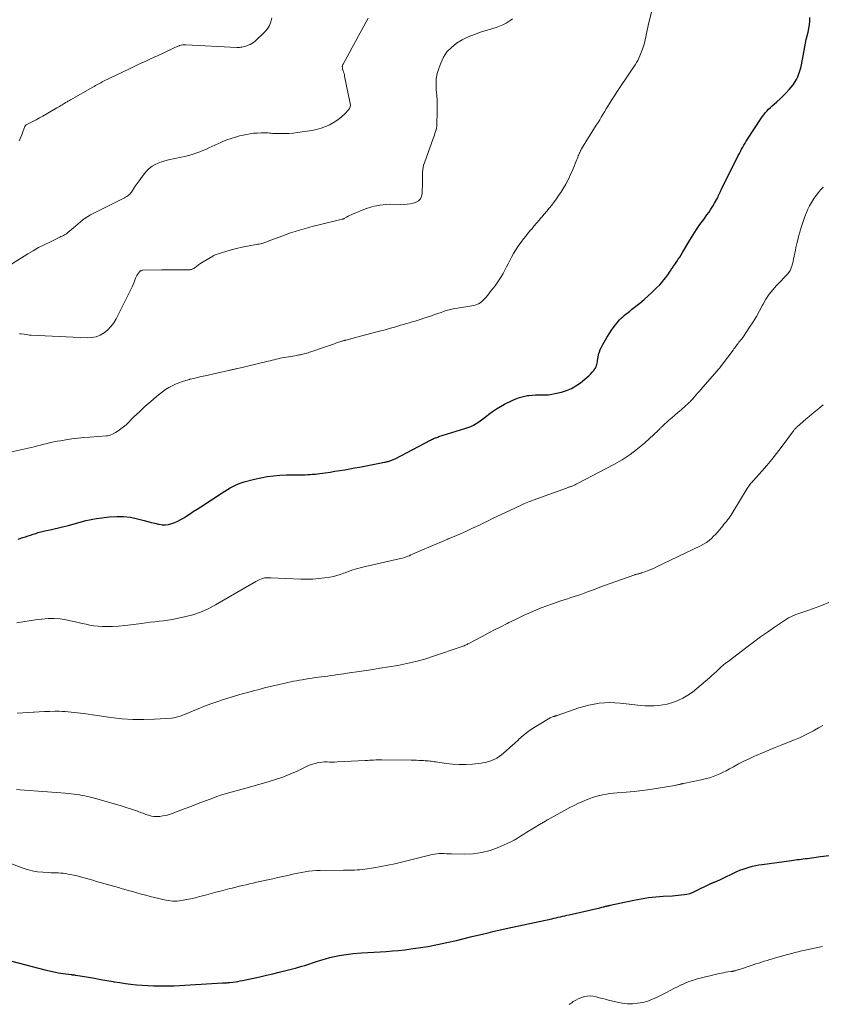
# Model space of a CAD drawing. Units: feet. Extents: x 1975000 to 1980017, y 585000 to 590000.
# Drawn here: x 1976389 to 1976602, y 586438 to 586701 of the extents above; entities that cross this region are included whole.
import ezdxf

# ---------------------------------------------------------------- set-up
doc = ezdxf.new("R2010")
doc.units = ezdxf.units.FT
doc.header["$LTSCALE"] = 100
doc.header["$MEASUREMENT"] = 0
doc.layers.add('CONTOUR INDEX', color=32, linetype='Continuous', lineweight=25)
doc.layers.add('CONTOUR INTERMEDIATE', color=40, linetype='Continuous', lineweight=15)

msp = doc.modelspace()

# ---------------------------------------------------------------- linework, layer by layer
at = {"layer": 'CONTOUR INDEX', "flags": 128}
for points, elevation in [([(1976388.16, 586562.25), (1976389.42, 586562.69), (1976390.1, 586562.93), (1976390.77, 586563.16), (1976391.45, 586563.39), (1976392.13, 586563.61), (1976392.81, 586563.82), (1976393.49, 586564.02), (1976394.18, 586564.21), (1976394.87, 586564.38), (1976395.63, 586564.55), (1976396.7, 586564.8), (1976397.77, 586565.05), (1976398.84, 586565.31), (1976399.91, 586565.57), (1976401.54, 586565.96), (1976402.47, 586566.2), (1976403.4, 586566.45), (1976404.33, 586566.71), (1976405.25, 586566.98), (1976406.18, 586567.24), (1976407.11, 586567.47), (1976408.05, 586567.65), (1976409.01, 586567.79), (1976412.5, 586568.23), (1976414.38, 586568.36), (1976416.24, 586568.34), (1976418.09, 586568.11), (1976419.94, 586567.73), (1976421.72, 586567.25), (1976422.66, 586567.01), (1976423.61, 586566.76), (1976424.55, 586566.53), (1976425.5, 586566.3), (1976425.67, 586566.26), (1976426.53, 586566.14), (1976427.38, 586566.1), (1976428.23, 586566.21), (1976429.07, 586566.42), (1976429.9, 586566.73), (1976430.71, 586567.08), (1976431.48, 586567.49), (1976432.24, 586567.94), (1976432.78, 586568.29), (1976433.79, 586568.95), (1976434.8, 586569.61), (1976435.82, 586570.26), (1976436.83, 586570.92), (1976442.52, 586574.63), (1976443.22, 586575.07), (1976443.92, 586575.51), (1976444.63, 586575.92), (1976445.34, 586576.33), (1976446.07, 586576.71), (1976446.82, 586577.04), (1976447.59, 586577.32), (1976448.38, 586577.55), (1976451.14, 586578.28), (1976452.81, 586578.66), (1976454.49, 586578.96), (1976456.18, 586579.17), (1976457.88, 586579.3), (1976459.64, 586579.39), (1976460.47, 586579.42), (1976461.31, 586579.44), (1976462.14, 586579.45), (1976462.97, 586579.45), (1976463.33, 586579.44), (1976463.98, 586579.44), (1976464.64, 586579.45), (1976465.29, 586579.48), (1976465.94, 586579.52), (1976466.59, 586579.57), (1976467.24, 586579.64), (1976467.89, 586579.71), (1976468.54, 586579.8), (1976469.91, 586579.99), (1976471.22, 586580.17), (1976472.54, 586580.37), (1976473.85, 586580.58), (1976475.16, 586580.79), (1976476.48, 586581.02), (1976477.79, 586581.25), (1976479.09, 586581.49), (1976480.4, 586581.74), (1976485.76, 586582.77), (1976486, 586582.82), (1976486.25, 586582.87), (1976486.49, 586582.93), (1976486.73, 586582.99), (1976486.97, 586583.05), (1976487.2, 586583.12), (1976487.44, 586583.21), (1976487.67, 586583.3), (1976487.89, 586583.4), (1976488.12, 586583.5), (1976488.34, 586583.61), (1976488.56, 586583.72), (1976497.96, 586588.69), (1976498.23, 586588.82), (1976498.51, 586588.96), (1976498.79, 586589.08), (1976499.08, 586589.19), (1976499.37, 586589.29), (1976499.66, 586589.4), (1976499.95, 586589.49), (1976500.24, 586589.59), (1976507.16, 586591.72), (1976507.95, 586592), (1976508.71, 586592.32), (1976509.45, 586592.69), (1976510.17, 586593.11), (1976510.87, 586593.56), (1976511.56, 586594.04), (1976512.23, 586594.53), (1976512.89, 586595.04), (1976513.54, 586595.55), (1976514.54, 586596.3), (1976515.57, 586597), (1976516.64, 586597.64), (1976517.73, 586598.24), (1976519.73, 586599.25), (1976520.71, 586599.69), (1976521.72, 586600.06), (1976522.76, 586600.32), (1976523.82, 586600.51), (1976524.24, 586600.56), (1976525.11, 586600.65), (1976525.97, 586600.71), (1976526.84, 586600.72), (1976527.7, 586600.71), (1976528.57, 586600.7), (1976529.43, 586600.75), (1976530.28, 586600.88), (1976531.13, 586601.05), (1976532.86, 586601.48), (1976534.22, 586601.92), (1976535.53, 586602.46), (1976536.76, 586603.15), (1976537.95, 586603.95), (1976539.16, 586604.9), (1976539.68, 586605.32), (1976540.18, 586605.77), (1976540.65, 586606.25), (1976541.11, 586606.75), (1976541.51, 586607.22), (1976541.72, 586607.51), (1976541.92, 586607.81), (1976542.07, 586608.13), (1976542.2, 586608.46), (1976542.3, 586608.81), (1976542.39, 586609.16), (1976542.46, 586609.51), (1976542.52, 586609.87), (1976542.65, 586610.75), (1976542.79, 586611.46), (1976542.98, 586612.15), (1976543.23, 586612.81), (1976543.54, 586613.46), (1976543.88, 586614.1), (1976544.24, 586614.73), (1976544.61, 586615.35), (1976544.99, 586615.97), (1976545.81, 586617.29), (1976546.26, 586617.97), (1976546.72, 586618.64), (1976547.2, 586619.29), (1976547.7, 586619.92), (1976547.97, 586620.24), (1976548.37, 586620.7), (1976548.78, 586621.13), (1976549.22, 586621.54), (1976549.69, 586621.92), (1976550.16, 586622.3), (1976550.63, 586622.67), (1976551.11, 586623.05), (1976551.58, 586623.42), (1976553.76, 586625.18), (1976554.9, 586626.13), (1976556.02, 586627.11), (1976557.1, 586628.12), (1976558.16, 586629.16), (1976559.06, 586630.07), (1976559.64, 586630.69), (1976560.19, 586631.33), (1976560.71, 586632.01), (1976561.2, 586632.7), (1976561.83, 586633.65), (1976561.99, 586633.88), (1976562.14, 586634.11), (1976562.3, 586634.35), (1976562.45, 586634.58), (1976562.61, 586634.81), (1976562.77, 586635.04), (1976562.93, 586635.27), (1976563.08, 586635.49), (1976563.6, 586636.23), (1976564.01, 586636.83), (1976564.41, 586637.44), (1976564.8, 586638.06), (1976565.17, 586638.68), (1976567.08, 586641.92), (1976567.95, 586643.34), (1976568.85, 586644.75), (1976569.8, 586646.12), (1976570.78, 586647.48), (1976571.64, 586648.64), (1976572.2, 586649.41), (1976572.72, 586650.19), (1976573.22, 586651), (1976573.7, 586651.82), (1976574.25, 586652.83), (1976574.43, 586653.16), (1976574.6, 586653.49), (1976574.76, 586653.83), (1976574.91, 586654.17), (1976575.06, 586654.52), (1976575.22, 586654.86), (1976575.38, 586655.2), (1976575.54, 586655.54), (1976580, 586664.46), (1976580.29, 586665.02), (1976580.58, 586665.58), (1976580.87, 586666.14), (1976581.17, 586666.69), (1976581.49, 586667.24), (1976581.8, 586667.78), (1976582.14, 586668.31), (1976582.47, 586668.84), (1976586.02, 586674.26), (1976586.39, 586674.8), (1976586.78, 586675.33), (1976587.2, 586675.83), (1976587.63, 586676.33), (1976588.09, 586676.8), (1976588.55, 586677.26), (1976589.03, 586677.71), (1976589.52, 586678.15), (1976590.28, 586678.81), (1976591.14, 586679.59), (1976591.98, 586680.39), (1976592.78, 586681.22), (1976593.56, 586682.08), (1976594.1, 586682.69), (1976594.61, 586683.34), (1976595.08, 586684.02), (1976595.49, 586684.74), (1976595.85, 586685.49), (1976596.15, 586686.26), (1976596.41, 586687.05), (1976596.63, 586687.85), (1976596.81, 586688.66), (1976597.71, 586693.47), (1976597.9, 586694.45), (1976598.11, 586695.42), (1976598.34, 586696.39), (1976598.59, 586697.36), (1976598.8, 586698.33), (1976598.96, 586699.31), (1976599.04, 586700.29), (1976599.07, 586701.29)], 1040), ([(1976386.46, 586449.82), (1976395.26, 586447.55), (1976396.46, 586447.26), (1976397.67, 586447), (1976398.88, 586446.78), (1976400.1, 586446.59), (1976402.24, 586446.3), (1976402.4, 586446.28), (1976402.56, 586446.26), (1976402.71, 586446.24), (1976402.87, 586446.22), (1976403.03, 586446.2), (1976403.18, 586446.18), (1976403.34, 586446.16), (1976403.49, 586446.14), (1976406.88, 586445.57), (1976408.51, 586445.3), (1976410.15, 586445.02), (1976411.78, 586444.74), (1976413.42, 586444.45), (1976413.71, 586444.4), (1976415.2, 586444.15), (1976416.69, 586443.93), (1976418.19, 586443.74), (1976419.69, 586443.58), (1976421.19, 586443.46), (1976422.69, 586443.37), (1976424.2, 586443.32), (1976425.71, 586443.3), (1976428.85, 586443.31), (1976428.93, 586443.31), (1976429.01, 586443.31), (1976429.09, 586443.31), (1976429.16, 586443.3), (1976429.18, 586443.3), (1976429.25, 586443.3), (1976429.32, 586443.3), (1976429.39, 586443.29), (1976429.46, 586443.29), (1976429.53, 586443.29), (1976429.6, 586443.29), (1976429.67, 586443.29), (1976429.74, 586443.29), (1976442.6, 586444.05), (1976442.85, 586444.06), (1976443.09, 586444.08), (1976443.34, 586444.09), (1976443.58, 586444.1), (1976443.83, 586444.12), (1976444.07, 586444.14), (1976444.32, 586444.17), (1976444.56, 586444.19), (1976445.37, 586444.29), (1976446.01, 586444.38), (1976446.65, 586444.48), (1976447.29, 586444.6), (1976447.93, 586444.73), (1976452.53, 586445.71), (1976454.26, 586446.1), (1976455.99, 586446.49), (1976457.71, 586446.91), (1976459.43, 586447.34), (1976461.22, 586447.8), (1976462.04, 586448.01), (1976462.86, 586448.24), (1976463.68, 586448.49), (1976464.49, 586448.74), (1976467.58, 586449.75), (1976468.78, 586450.12), (1976469.98, 586450.48), (1976471.2, 586450.8), (1976472.41, 586451.11), (1976473.64, 586451.37), (1976474.87, 586451.59), (1976476.11, 586451.76), (1976477.36, 586451.88), (1976479.65, 586452.06), (1976481.29, 586452.17), (1976482.94, 586452.29), (1976484.58, 586452.38), (1976486.22, 586452.47), (1976487.86, 586452.58), (1976489.5, 586452.72), (1976491.13, 586452.9), (1976492.76, 586453.11), (1976494.67, 586453.39), (1976497.25, 586453.8), (1976499.82, 586454.26), (1976502.37, 586454.79), (1976504.91, 586455.38), (1976508.65, 586456.3), (1976509.84, 586456.59), (1976511.02, 586456.88), (1976512.21, 586457.17), (1976513.4, 586457.45), (1976514.6, 586457.73), (1976515.79, 586458.01), (1976516.98, 586458.27), (1976518.18, 586458.54), (1976530.32, 586461.16), (1976530.9, 586461.29), (1976531.47, 586461.42), (1976532.04, 586461.55), (1976532.62, 586461.68), (1976533.19, 586461.82), (1976533.76, 586461.95), (1976534.33, 586462.09), (1976534.91, 586462.22), (1976543.12, 586464.11), (1976543.4, 586464.18), (1976543.69, 586464.25), (1976543.97, 586464.32), (1976544.25, 586464.38), (1976544.6, 586464.47), (1976544.71, 586464.5), (1976544.82, 586464.52), (1976544.93, 586464.55), (1976545.04, 586464.57), (1976545.15, 586464.59), (1976545.26, 586464.61), (1976545.36, 586464.64), (1976545.47, 586464.66), (1976545.57, 586464.68), (1976545.68, 586464.7), (1976545.78, 586464.72), (1976545.88, 586464.75), (1976552.14, 586466.1), (1976554.1, 586466.48), (1976556.06, 586466.79), (1976558.04, 586467.01), (1976560.02, 586467.16), (1976562.44, 586467.29), (1976563.22, 586467.34), (1976564, 586467.41), (1976564.78, 586467.49), (1976565.56, 586467.58), (1976566.32, 586467.72), (1976567.07, 586467.91), (1976567.8, 586468.17), (1976568.52, 586468.48), (1976572.55, 586470.46), (1976572.68, 586470.53), (1976572.81, 586470.59), (1976572.95, 586470.65), (1976573.08, 586470.7), (1976573.22, 586470.76), (1976573.36, 586470.82), (1976573.49, 586470.87), (1976573.63, 586470.93), (1976573.98, 586471.07), (1976574.3, 586471.2), (1976574.61, 586471.34), (1976574.92, 586471.48), (1976575.22, 586471.62), (1976579.65, 586473.71), (1976580.45, 586474.06), (1976581.27, 586474.39), (1976582.1, 586474.67), (1976582.94, 586474.93), (1976583.79, 586475.14), (1976584.65, 586475.34), (1976585.52, 586475.5), (1976586.39, 586475.64), (1976594.21, 586476.71), (1976594.72, 586476.78), (1976595.24, 586476.85), (1976595.75, 586476.92), (1976596.26, 586476.98), (1976596.78, 586477.04), (1976597.29, 586477.1), (1976597.8, 586477.17), (1976598.31, 586477.24), (1976601.9, 586477.71), (1976604.2, 586478.03)], 1060)]:
    msp.add_lwpolyline(points, dxfattribs=dict(at, elevation=elevation))
at = {"layer": 'CONTOUR INTERMEDIATE', "flags": 128}
for points, elevation in [([(1976384.43, 586585.08), (1976392.36, 586586.91), (1976393.25, 586587.12), (1976394.13, 586587.33), (1976395.01, 586587.55), (1976395.89, 586587.78), (1976396.77, 586588), (1976397.65, 586588.19), (1976398.54, 586588.36), (1976399.44, 586588.52), (1976400.82, 586588.74), (1976402.41, 586588.97), (1976404.01, 586589.17), (1976405.6, 586589.33), (1976407.21, 586589.47), (1976411.64, 586589.79), (1976412.05, 586589.85), (1976412.46, 586589.94), (1976412.85, 586590.08), (1976413.23, 586590.26), (1976414.05, 586590.7), (1976414.8, 586591.15), (1976415.53, 586591.64), (1976416.22, 586592.19), (1976416.87, 586592.78), (1976418.94, 586594.83), (1976420.42, 586596.24), (1976421.91, 586597.61), (1976423.45, 586598.95), (1976425.02, 586600.25), (1976426.63, 586601.56), (1976427.43, 586602.15), (1976428.26, 586602.7), (1976429.13, 586603.17), (1976430.03, 586603.6), (1976430.96, 586603.97), (1976431.9, 586604.31), (1976432.85, 586604.59), (1976433.82, 586604.85), (1976433.89, 586604.87), (1976434.9, 586605.11), (1976435.91, 586605.34), (1976436.92, 586605.58), (1976437.94, 586605.81), (1976444.22, 586607.23), (1976444.48, 586607.29), (1976444.74, 586607.34), (1976445, 586607.4), (1976445.27, 586607.46), (1976445.53, 586607.51), (1976445.79, 586607.57), (1976446.05, 586607.63), (1976446.32, 586607.69), (1976454.71, 586609.7), (1976455.25, 586609.83), (1976455.79, 586609.96), (1976456.33, 586610.09), (1976456.87, 586610.23), (1976457.41, 586610.36), (1976457.96, 586610.48), (1976458.5, 586610.59), (1976459.05, 586610.69), (1976460.74, 586610.97), (1976461.28, 586611.06), (1976461.82, 586611.16), (1976462.36, 586611.25), (1976462.9, 586611.35), (1976463.26, 586611.41), (1976463.62, 586611.48), (1976463.98, 586611.56), (1976464.34, 586611.65), (1976464.7, 586611.74), (1976465.06, 586611.85), (1976465.42, 586611.96), (1976465.77, 586612.07), (1976466.12, 586612.19), (1976469.72, 586613.43), (1976470.53, 586613.71), (1976471.35, 586613.99), (1976472.17, 586614.26), (1976472.99, 586614.54), (1976474.36, 586615), (1976474.49, 586615.04), (1976474.62, 586615.09), (1976474.76, 586615.13), (1976474.89, 586615.17), (1976475.02, 586615.2), (1976475.15, 586615.24), (1976475.29, 586615.28), (1976475.42, 586615.31), (1976483.01, 586617.3), (1976484.45, 586617.68), (1976485.88, 586618.07), (1976487.31, 586618.47), (1976488.73, 586618.89), (1976490.02, 586619.27), (1976490.8, 586619.5), (1976491.58, 586619.72), (1976492.36, 586619.94), (1976493.14, 586620.16), (1976493.92, 586620.39), (1976494.7, 586620.62), (1976495.47, 586620.87), (1976496.24, 586621.12), (1976498.22, 586621.79), (1976499.08, 586622.09), (1976499.94, 586622.38), (1976500.8, 586622.68), (1976501.66, 586622.98), (1976502.53, 586623.25), (1976503.4, 586623.49), (1976504.29, 586623.69), (1976505.18, 586623.85), (1976509.04, 586624.44), (1976509.5, 586624.53), (1976509.94, 586624.65), (1976510.37, 586624.82), (1976510.79, 586625.01), (1976511.19, 586625.25), (1976511.57, 586625.52), (1976511.91, 586625.82), (1976512.24, 586626.15), (1976512.41, 586626.33), (1976512.79, 586626.78), (1976513.18, 586627.23), (1976513.55, 586627.68), (1976513.92, 586628.15), (1976515.2, 586629.79), (1976515.78, 586630.58), (1976516.33, 586631.38), (1976516.84, 586632.21), (1976517.33, 586633.06), (1976517.79, 586633.92), (1976518.24, 586634.79), (1976518.69, 586635.66), (1976519.14, 586636.53), (1976519.57, 586637.37), (1976520.12, 586638.39), (1976520.71, 586639.38), (1976521.35, 586640.35), (1976522.03, 586641.28), (1976522.12, 586641.41), (1976522.78, 586642.26), (1976523.46, 586643.11), (1976524.14, 586643.95), (1976524.84, 586644.77), (1976524.87, 586644.81), (1976525.56, 586645.62), (1976526.25, 586646.42), (1976526.93, 586647.24), (1976527.61, 586648.05), (1976527.63, 586648.08), (1976528.29, 586648.88), (1976528.95, 586649.69), (1976529.62, 586650.49), (1976530.28, 586651.29), (1976530.93, 586652.11), (1976531.55, 586652.94), (1976532.14, 586653.79), (1976532.71, 586654.67), (1976533.23, 586655.51), (1976534.01, 586656.84), (1976534.74, 586658.19), (1976535.4, 586659.57), (1976536.01, 586660.98), (1976537, 586663.46), (1976537.13, 586663.77), (1976537.26, 586664.08), (1976537.38, 586664.4), (1976537.5, 586664.71), (1976537.62, 586665.01), (1976537.69, 586665.17), (1976537.76, 586665.33), (1976537.84, 586665.49), (1976537.92, 586665.65), (1976538, 586665.8), (1976538.09, 586665.95), (1976538.18, 586666.1), (1976538.27, 586666.25), (1976542.18, 586672.54), (1976542.63, 586673.26), (1976543.07, 586673.99), (1976543.51, 586674.71), (1976543.95, 586675.44), (1976544.39, 586676.16), (1976544.83, 586676.89), (1976545.27, 586677.61), (1976545.71, 586678.33), (1976545.9, 586678.64), (1976546.44, 586679.51), (1976546.99, 586680.38), (1976547.55, 586681.24), (1976548.12, 586682.09), (1976551.01, 586686.41), (1976551.39, 586686.97), (1976551.77, 586687.53), (1976552.15, 586688.09), (1976552.54, 586688.65), (1976552.91, 586689.22), (1976553.24, 586689.8), (1976553.54, 586690.41), (1976553.8, 586691.03), (1976554.49, 586692.8), (1976554.77, 586693.62), (1976555.02, 586694.45), (1976555.23, 586695.29), (1976555.39, 586696.14), (1976555.54, 586697), (1976555.71, 586697.85), (1976555.89, 586698.7), (1976556.09, 586699.55), (1976556.96, 586703.04)], 1036), ([(1976386.32, 586635.51), (1976390.7, 586638.26), (1976392.12, 586639.11), (1976393.57, 586639.94), (1976395.04, 586640.71), (1976396.53, 586641.44), (1976398.9, 586642.56), (1976399.22, 586642.71), (1976399.54, 586642.87), (1976399.87, 586643.03), (1976400.19, 586643.18), (1976400.5, 586643.36), (1976400.8, 586643.54), (1976401.09, 586643.75), (1976401.37, 586643.97), (1976402.84, 586645.25), (1976403.46, 586645.78), (1976404.09, 586646.3), (1976404.72, 586646.81), (1976405.36, 586647.32), (1976406.02, 586647.8), (1976406.7, 586648.25), (1976407.4, 586648.66), (1976408.12, 586649.04), (1976416.15, 586653.01), (1976416.46, 586653.17), (1976416.77, 586653.35), (1976417.06, 586653.54), (1976417.35, 586653.74), (1976417.62, 586653.97), (1976417.87, 586654.21), (1976418.1, 586654.47), (1976418.31, 586654.75), (1976418.87, 586655.59), (1976419.35, 586656.3), (1976419.84, 586657), (1976420.34, 586657.7), (1976420.84, 586658.39), (1976421.81, 586659.72), (1976422.41, 586660.43), (1976423.07, 586661.07), (1976423.81, 586661.62), (1976424.61, 586662.09), (1976425.47, 586662.48), (1976426.34, 586662.83), (1976427.23, 586663.1), (1976428.15, 586663.32), (1976431.54, 586664.01), (1976432.53, 586664.23), (1976433.52, 586664.48), (1976434.49, 586664.76), (1976435.46, 586665.07), (1976435.73, 586665.16), (1976436.55, 586665.46), (1976437.36, 586665.78), (1976438.15, 586666.13), (1976438.93, 586666.52), (1976439.71, 586666.91), (1976440.5, 586667.28), (1976441.29, 586667.64), (1976442.09, 586667.98), (1976442.67, 586668.22), (1976443.77, 586668.65), (1976444.88, 586669.04), (1976446.01, 586669.38), (1976447.15, 586669.69), (1976448.04, 586669.91), (1976448.98, 586670.12), (1976449.93, 586670.28), (1976450.88, 586670.4), (1976451.84, 586670.47), (1976452.9, 586670.53), (1976453.33, 586670.54), (1976453.77, 586670.54), (1976454.21, 586670.52), (1976454.65, 586670.49), (1976455.09, 586670.45), (1976455.52, 586670.42), (1976455.96, 586670.39), (1976456.4, 586670.38), (1976457.89, 586670.33), (1976459.07, 586670.32), (1976460.25, 586670.36), (1976461.43, 586670.47), (1976462.6, 586670.61), (1976466.41, 586671.18), (1976467.65, 586671.43), (1976468.86, 586671.75), (1976470.03, 586672.19), (1976471.18, 586672.7), (1976471.27, 586672.74), (1976472.32, 586673.33), (1976473.33, 586674), (1976474.26, 586674.76), (1976475.14, 586675.59), (1976476.12, 586676.62), (1976476.39, 586677.01), (1976476.58, 586677.42), (1976476.64, 586677.87), (1976476.62, 586678.35), (1976475.12, 586685.6), (1976475.04, 586685.97), (1976474.95, 586686.34), (1976474.86, 586686.7), (1976474.75, 586687.06), (1976474.59, 586687.6), (1976474.57, 586687.69), (1976474.55, 586687.79), (1976474.53, 586687.88), (1976474.51, 586687.97), (1976474.5, 586688.07), (1976474.5, 586688.16), (1976474.51, 586688.26), (1976474.53, 586688.35), (1976474.54, 586688.38), (1976474.57, 586688.49), (1976474.61, 586688.6), (1976474.65, 586688.7), (1976474.7, 586688.8), (1976476.29, 586691.72), (1976477.14, 586693.28), (1976477.99, 586694.84), (1976478.84, 586696.4), (1976479.69, 586697.96), (1976481.41, 586701.09)], 1028), ([(1976388.43, 586668.4), (1976388.76, 586669.18), (1976389.08, 586669.97), (1976389.39, 586670.76), (1976389.93, 586672.21), (1976389.96, 586672.28), (1976389.99, 586672.34), (1976390.03, 586672.4), (1976390.07, 586672.46), (1976390.12, 586672.51), (1976390.17, 586672.56), (1976390.22, 586672.6), (1976390.28, 586672.64), (1976392.92, 586674.03), (1976393.82, 586674.52), (1976394.71, 586675.01), (1976395.6, 586675.52), (1976396.49, 586676.03), (1976398.42, 586677.16), (1976398.77, 586677.37), (1976399.13, 586677.58), (1976399.48, 586677.8), (1976399.83, 586678.01), (1976400.43, 586678.38), (1976400.48, 586678.41), (1976400.53, 586678.44), (1976400.57, 586678.47), (1976400.62, 586678.5), (1976400.67, 586678.53), (1976400.72, 586678.56), (1976400.77, 586678.58), (1976400.81, 586678.61), (1976401.16, 586678.8), (1976401.39, 586678.93), (1976401.61, 586679.05), (1976401.83, 586679.18), (1976402.05, 586679.3), (1976408.03, 586682.7), (1976408.39, 586682.9), (1976408.75, 586683.1), (1976409.1, 586683.3), (1976409.46, 586683.5), (1976409.82, 586683.69), (1976410.18, 586683.88), (1976410.55, 586684.07), (1976410.91, 586684.25), (1976417.78, 586687.6), (1976418.87, 586688.12), (1976419.96, 586688.64), (1976421.06, 586689.15), (1976422.16, 586689.65), (1976423.26, 586690.15), (1976424.36, 586690.66), (1976425.46, 586691.17), (1976426.56, 586691.68), (1976429.73, 586693.19), (1976430.04, 586693.33), (1976430.36, 586693.47), (1976430.67, 586693.59), (1976431, 586693.71), (1976431.15, 586693.76), (1976431.56, 586693.88), (1976431.97, 586693.96), (1976432.39, 586693.99), (1976432.81, 586693.99), (1976446.39, 586693.29), (1976446.74, 586693.28), (1976447.08, 586693.29), (1976447.43, 586693.31), (1976447.77, 586693.35), (1976448.11, 586693.41), (1976448.45, 586693.49), (1976448.78, 586693.59), (1976449.1, 586693.7), (1976449.46, 586693.84), (1976449.94, 586694.06), (1976450.4, 586694.32), (1976450.83, 586694.63), (1976451.24, 586694.97), (1976453.87, 586697.45), (1976454.57, 586698.26), (1976455.13, 586699.14), (1976455.49, 586700.12), (1976455.71, 586701.17)], 1024), ([(1976388.53, 586616.98), (1976388.6, 586616.99), (1976388.67, 586617.01), (1976388.74, 586617.01), (1976388.8, 586617.01), (1976388.87, 586617.01), (1976388.94, 586617), (1976389.74, 586616.86), (1976390.21, 586616.78), (1976390.69, 586616.72), (1976391.16, 586616.67), (1976391.64, 586616.64), (1976406.48, 586615.93), (1976407.7, 586615.99), (1976408.88, 586616.21), (1976409.99, 586616.66), (1976411.05, 586617.26), (1976412.01, 586618.05), (1976412.87, 586618.92), (1976413.6, 586619.9), (1976414.24, 586620.97), (1976418.22, 586628.94), (1976418.5, 586629.53), (1976418.77, 586630.12), (1976419.01, 586630.71), (1976419.25, 586631.32), (1976419.44, 586631.83), (1976419.59, 586632.17), (1976419.75, 586632.51), (1976419.95, 586632.82), (1976420.18, 586633.12), (1976420.49, 586633.5), (1976420.58, 586633.59), (1976420.67, 586633.68), (1976420.78, 586633.75), (1976420.89, 586633.81), (1976421.01, 586633.86), (1976421.13, 586633.9), (1976421.26, 586633.92), (1976421.38, 586633.93), (1976426.36, 586634.03), (1976427.65, 586634.05), (1976428.93, 586634.07), (1976430.22, 586634.07), (1976431.5, 586634.06), (1976433.63, 586634.04), (1976433.85, 586634.05), (1976434.07, 586634.08), (1976434.28, 586634.14), (1976434.49, 586634.21), (1976434.7, 586634.3), (1976434.9, 586634.4), (1976435.09, 586634.52), (1976435.27, 586634.65), (1976435.72, 586634.99), (1976436.13, 586635.3), (1976436.55, 586635.59), (1976436.98, 586635.86), (1976437.41, 586636.13), (1976439.97, 586637.64), (1976440.31, 586637.83), (1976440.66, 586638), (1976441.02, 586638.14), (1976441.39, 586638.27), (1976443.48, 586638.93), (1976444.91, 586639.35), (1976446.35, 586639.73), (1976447.8, 586640.05), (1976449.25, 586640.34), (1976452.02, 586640.84), (1976452.37, 586640.91), (1976452.72, 586640.98), (1976453.07, 586641.07), (1976453.41, 586641.17), (1976453.75, 586641.27), (1976454.09, 586641.38), (1976454.43, 586641.5), (1976454.77, 586641.63), (1976458.36, 586643.02), (1976459.54, 586643.46), (1976460.72, 586643.88), (1976461.92, 586644.27), (1976463.12, 586644.64), (1976464.33, 586644.99), (1976465.54, 586645.32), (1976466.75, 586645.64), (1976467.97, 586645.94), (1976474.42, 586647.49), (1976474.5, 586647.51), (1976474.57, 586647.54), (1976474.65, 586647.56), (1976474.73, 586647.59), (1976474.8, 586647.63), (1976474.88, 586647.66), (1976474.95, 586647.7), (1976475.02, 586647.74), (1976475.65, 586648.09), (1976476.03, 586648.3), (1976476.42, 586648.5), (1976476.82, 586648.68), (1976477.23, 586648.85), (1976480.65, 586650.26), (1976481.22, 586650.48), (1976481.8, 586650.67), (1976482.39, 586650.84), (1976482.99, 586650.98), (1976483.6, 586651.11), (1976484.51, 586651.27), (1976485.42, 586651.39), (1976486.34, 586651.46), (1976487.27, 586651.48), (1976490.93, 586651.45), (1976491.76, 586651.49), (1976492.58, 586651.59), (1976493.38, 586651.79), (1976494.17, 586652.05), (1976494.82, 586652.45), (1976495.32, 586652.95), (1976495.62, 586653.59), (1976495.77, 586654.33), (1976495.83, 586657.41), (1976495.85, 586658.07), (1976495.86, 586658.72), (1976495.87, 586659.38), (1976495.89, 586660.03), (1976495.93, 586660.68), (1976496.02, 586661.32), (1976496.17, 586661.95), (1976496.36, 586662.57), (1976498.69, 586668.98), (1976498.86, 586669.44), (1976499.03, 586669.91), (1976499.19, 586670.38), (1976499.35, 586670.84), (1976499.49, 586671.32), (1976499.6, 586671.79), (1976499.66, 586672.28), (1976499.69, 586672.77), (1976499.78, 586676.14), (1976499.78, 586677.61), (1976499.75, 586679.08), (1976499.66, 586680.54), (1976499.53, 586682.01), (1976499.47, 586683.46), (1976499.54, 586684.89), (1976499.81, 586686.31), (1976500.21, 586687.7), (1976500.71, 586689.08), (1976501.46, 586690.65), (1976502.39, 586692.07), (1976503.57, 586693.29), (1976504.93, 586694.37), (1976506.47, 586695.27), (1976508.05, 586696.08), (1976509.68, 586696.76), (1976511.36, 586697.35), (1976515.5, 586698.62), (1976516.42, 586698.95), (1976517.3, 586699.32), (1976518.16, 586699.77), (1976518.98, 586700.28), (1976519.22, 586700.43), (1976519.87, 586700.93)], 1032), ([(1976387.77, 586539.96), (1976389.42, 586540.24), (1976391.08, 586540.51), (1976392.73, 586540.76), (1976394.39, 586541), (1976394.48, 586541.01), (1976396.09, 586541.14), (1976397.7, 586541.17), (1976399.31, 586541.03), (1976400.91, 586540.77), (1976401.98, 586540.55), (1976403.04, 586540.32), (1976404.1, 586540.08), (1976405.16, 586539.84), (1976406.21, 586539.6), (1976407.27, 586539.38), (1976408.34, 586539.21), (1976409.41, 586539.12), (1976410.49, 586539.06), (1976411.61, 586539.05), (1976413.26, 586539.06), (1976414.89, 586539.12), (1976416.53, 586539.26), (1976418.16, 586539.44), (1976420.97, 586539.83), (1976422.15, 586539.99), (1976423.33, 586540.14), (1976424.51, 586540.28), (1976425.7, 586540.41), (1976426.88, 586540.55), (1976428.05, 586540.72), (1976429.23, 586540.92), (1976430.39, 586541.15), (1976432.46, 586541.57), (1976434.63, 586542.13), (1976436.74, 586542.83), (1976438.77, 586543.72), (1976440.75, 586544.75), (1976451.44, 586550.96), (1976451.81, 586551.16), (1976452.18, 586551.36), (1976452.56, 586551.53), (1976452.95, 586551.69), (1976453.22, 586551.8), (1976453.48, 586551.89), (1976453.74, 586551.96), (1976454, 586551.99), (1976454.27, 586552.01), (1976454.31, 586552.01), (1976454.6, 586552.01), (1976454.89, 586552.01), (1976455.18, 586552.01), (1976455.47, 586552), (1976463.48, 586551.63), (1976465.08, 586551.61), (1976466.68, 586551.65), (1976468.28, 586551.79), (1976469.87, 586551.99), (1976471.18, 586552.2), (1976472.11, 586552.38), (1976473.03, 586552.59), (1976473.93, 586552.87), (1976474.82, 586553.18), (1976475.26, 586553.35), (1976475.92, 586553.6), (1976476.59, 586553.84), (1976477.26, 586554.07), (1976477.94, 586554.29), (1976478.62, 586554.49), (1976479.3, 586554.68), (1976479.99, 586554.86), (1976480.68, 586555.02), (1976489.63, 586557.01), (1976490.09, 586557.12), (1976490.55, 586557.25), (1976491.01, 586557.39), (1976491.47, 586557.54), (1976491.92, 586557.71), (1976492.36, 586557.88), (1976492.8, 586558.07), (1976493.24, 586558.26), (1976495.87, 586559.43), (1976497.54, 586560.17), (1976499.22, 586560.9), (1976500.9, 586561.6), (1976502.59, 586562.3), (1976502.67, 586562.33), (1976504.32, 586563.01), (1976505.95, 586563.71), (1976507.57, 586564.44), (1976509.19, 586565.18), (1976511.23, 586566.14), (1976511.82, 586566.42), (1976512.4, 586566.7), (1976512.98, 586567), (1976513.56, 586567.29), (1976514.14, 586567.59), (1976514.72, 586567.88), (1976515.3, 586568.16), (1976515.89, 586568.44), (1976520.26, 586570.49), (1976520.64, 586570.67), (1976521.01, 586570.84), (1976521.38, 586571.01), (1976521.76, 586571.18), (1976522.13, 586571.35), (1976522.51, 586571.51), (1976522.89, 586571.68), (1976523.27, 586571.84), (1976523.46, 586571.92), (1976523.93, 586572.11), (1976524.41, 586572.3), (1976524.89, 586572.49), (1976525.37, 586572.67), (1976534.26, 586575.91), (1976534.43, 586575.98), (1976534.6, 586576.04), (1976534.77, 586576.1), (1976534.94, 586576.16), (1976535.11, 586576.22), (1976535.29, 586576.29), (1976535.45, 586576.35), (1976535.62, 586576.41), (1976535.92, 586576.53), (1976536.23, 586576.65), (1976536.54, 586576.79), (1976536.85, 586576.93), (1976537.15, 586577.08), (1976546.88, 586582.17), (1976549.07, 586583.43), (1976551.19, 586584.8), (1976553.19, 586586.33), (1976555.12, 586587.96), (1976558.67, 586591.2), (1976558.77, 586591.29), (1976558.87, 586591.39), (1976558.96, 586591.5), (1976559.05, 586591.61), (1976559.14, 586591.71), (1976559.23, 586591.82), (1976559.33, 586591.92), (1976559.42, 586592.03), (1976559.45, 586592.06), (1976559.57, 586592.18), (1976559.68, 586592.29), (1976559.8, 586592.4), (1976559.92, 586592.51), (1976561.45, 586593.85), (1976562.27, 586594.57), (1976563.1, 586595.29), (1976563.93, 586596.01), (1976564.75, 586596.73), (1976565.88, 586597.71), (1976566.14, 586597.94), (1976566.4, 586598.18), (1976566.65, 586598.42), (1976566.9, 586598.66), (1976567.15, 586598.91), (1976567.39, 586599.16), (1976567.63, 586599.42), (1976567.86, 586599.68), (1976568.28, 586600.14), (1976568.71, 586600.64), (1976569.15, 586601.14), (1976569.59, 586601.63), (1976570.02, 586602.13), (1976574.27, 586607.01), (1976574.47, 586607.25), (1976574.67, 586607.48), (1976574.87, 586607.71), (1976575.07, 586607.95), (1976575.26, 586608.19), (1976575.45, 586608.43), (1976575.64, 586608.67), (1976575.82, 586608.92), (1976578.61, 586612.66), (1976578.83, 586612.96), (1976579.05, 586613.26), (1976579.27, 586613.55), (1976579.5, 586613.85), (1976579.72, 586614.14), (1976579.95, 586614.43), (1976580.18, 586614.72), (1976580.42, 586615), (1976580.45, 586615.04), (1976580.7, 586615.34), (1976580.94, 586615.65), (1976581.17, 586615.97), (1976581.4, 586616.3), (1976583.01, 586618.73), (1976583.93, 586620.17), (1976584.82, 586621.63), (1976585.66, 586623.12), (1976586.47, 586624.62), (1976586.62, 586624.91), (1976587.38, 586626.24), (1976588.22, 586627.52), (1976589.17, 586628.73), (1976590.19, 586629.88), (1976591.56, 586631.28), (1976591.95, 586631.69), (1976592.35, 586632.1), (1976592.74, 586632.51), (1976593.13, 586632.92), (1976593.49, 586633.36), (1976593.79, 586633.82), (1976594.03, 586634.32), (1976594.22, 586634.85), (1976594.27, 586635.02), (1976594.44, 586635.65), (1976594.6, 586636.29), (1976594.75, 586636.93), (1976594.88, 586637.58), (1976594.91, 586637.77), (1976595.06, 586638.5), (1976595.21, 586639.24), (1976595.37, 586639.98), (1976595.54, 586640.71), (1976595.62, 586641.08), (1976595.85, 586641.99), (1976596.08, 586642.9), (1976596.32, 586643.81), (1976596.56, 586644.72), (1976596.66, 586645.07), (1976596.98, 586646.14), (1976597.34, 586647.2), (1976597.74, 586648.25), (1976598.18, 586649.28), (1976598.56, 586650.15), (1976599.02, 586651.08), (1976599.51, 586651.99), (1976600.06, 586652.86), (1976600.65, 586653.71), (1976600.75, 586653.85), (1976601.34, 586654.6), (1976601.95, 586655.32), (1976602.6, 586656.02)], 1044), ([(1976387.91, 586515.91), (1976389.35, 586516), (1976390.8, 586516.1), (1976392.25, 586516.21), (1976392.39, 586516.22), (1976393.77, 586516.3), (1976395.15, 586516.37), (1976396.53, 586516.41), (1976397.91, 586516.42), (1976399.05, 586516.42), (1976399.86, 586516.41), (1976400.67, 586516.38), (1976401.48, 586516.31), (1976402.29, 586516.23), (1976403.1, 586516.13), (1976403.91, 586516.03), (1976404.72, 586515.92), (1976405.52, 586515.8), (1976412.86, 586514.74), (1976415.76, 586514.42), (1976418.67, 586514.21), (1976421.58, 586514.2), (1976424.49, 586514.31), (1976428.98, 586514.63), (1976429.65, 586514.71), (1976430.31, 586514.82), (1976430.96, 586515), (1976431.6, 586515.22), (1976432.23, 586515.46), (1976432.86, 586515.72), (1976433.49, 586515.98), (1976434.12, 586516.24), (1976436.13, 586517.11), (1976437.77, 586517.78), (1976439.43, 586518.41), (1976441.11, 586518.99), (1976442.8, 586519.53), (1976447.85, 586521.04), (1976449.33, 586521.47), (1976450.82, 586521.88), (1976452.31, 586522.27), (1976453.81, 586522.65), (1976457.71, 586523.59), (1976458.47, 586523.76), (1976459.23, 586523.94), (1976459.99, 586524.11), (1976460.75, 586524.27), (1976461.52, 586524.43), (1976462.28, 586524.58), (1976463.05, 586524.72), (1976463.82, 586524.85), (1976465.62, 586525.14), (1976466.45, 586525.28), (1976467.29, 586525.4), (1976468.13, 586525.51), (1976468.97, 586525.61), (1976469.8, 586525.72), (1976470.64, 586525.82), (1976471.48, 586525.94), (1976472.32, 586526.06), (1976472.36, 586526.06), (1976473.22, 586526.19), (1976474.08, 586526.32), (1976474.93, 586526.44), (1976475.79, 586526.57), (1976479.65, 586527.14), (1976482.08, 586527.5), (1976484.5, 586527.88), (1976486.91, 586528.27), (1976489.33, 586528.67), (1976491.73, 586529.14), (1976494.11, 586529.69), (1976496.46, 586530.34), (1976498.8, 586531.07), (1976506.21, 586533.58), (1976506.47, 586533.67), (1976506.73, 586533.77), (1976506.99, 586533.88), (1976507.24, 586534), (1976507.49, 586534.13), (1976507.74, 586534.25), (1976507.98, 586534.38), (1976508.23, 586534.51), (1976511.72, 586536.36), (1976513.38, 586537.23), (1976515.04, 586538.09), (1976516.71, 586538.94), (1976518.38, 586539.78), (1976518.9, 586540.04), (1976520.32, 586540.74), (1976521.74, 586541.43), (1976523.17, 586542.1), (1976524.61, 586542.76), (1976526.05, 586543.39), (1976527.51, 586543.99), (1976528.99, 586544.55), (1976530.48, 586545.08), (1976532.72, 586545.84), (1976533.62, 586546.14), (1976534.51, 586546.43), (1976535.4, 586546.72), (1976536.3, 586547), (1976537.19, 586547.28), (1976538.08, 586547.58), (1976538.97, 586547.9), (1976539.85, 586548.23), (1976540.59, 586548.51), (1976541.84, 586548.98), (1976543.1, 586549.45), (1976544.35, 586549.91), (1976545.61, 586550.36), (1976552.41, 586552.78), (1976552.56, 586552.83), (1976552.71, 586552.88), (1976552.87, 586552.92), (1976553.03, 586552.95), (1976553.19, 586552.99), (1976553.34, 586553.03), (1976553.49, 586553.06), (1976553.65, 586553.1), (1976553.8, 586553.14), (1976553.95, 586553.18), (1976554.1, 586553.23), (1976554.24, 586553.28), (1976555.34, 586553.67), (1976556.02, 586553.93), (1976556.71, 586554.2), (1976557.38, 586554.49), (1976558.05, 586554.8), (1976569.89, 586560.47), (1976570.71, 586560.91), (1976571.5, 586561.4), (1976572.23, 586561.97), (1976572.92, 586562.59), (1976573.44, 586563.09), (1976573.98, 586563.65), (1976574.52, 586564.22), (1976575.03, 586564.81), (1976575.53, 586565.41), (1976575.88, 586565.85), (1976576.19, 586566.24), (1976576.51, 586566.63), (1976576.82, 586567.02), (1976577.14, 586567.41), (1976577.45, 586567.81), (1976577.75, 586568.21), (1976578.03, 586568.62), (1976578.3, 586569.04), (1976582.4, 586575.79), (1976582.58, 586576.07), (1976582.77, 586576.36), (1976582.96, 586576.63), (1976583.17, 586576.9), (1976583.37, 586577.16), (1976583.59, 586577.42), (1976583.81, 586577.68), (1976584.03, 586577.93), (1976586.28, 586580.43), (1976587.61, 586581.95), (1976588.91, 586583.49), (1976590.17, 586585.06), (1976591.4, 586586.66), (1976594.73, 586591.14), (1976594.84, 586591.29), (1976594.95, 586591.43), (1976595.06, 586591.56), (1976595.17, 586591.7), (1976595.29, 586591.83), (1976595.41, 586591.96), (1976595.54, 586592.08), (1976595.67, 586592.2), (1976598.03, 586594.24), (1976598.88, 586594.96), (1976599.73, 586595.69), (1976600.58, 586596.4), (1976601.44, 586597.12), (1976602.64, 586598.11)], 1048), ([(1976387.69, 586495.55), (1976388.56, 586495.49), (1976395.93, 586494.97), (1976397.11, 586494.89), (1976398.3, 586494.8), (1976399.48, 586494.71), (1976400.66, 586494.61), (1976401.56, 586494.54), (1976402.29, 586494.47), (1976403.03, 586494.39), (1976403.76, 586494.28), (1976404.48, 586494.16), (1976405.21, 586494.02), (1976405.93, 586493.87), (1976406.65, 586493.71), (1976407.37, 586493.53), (1976409.08, 586493.09), (1976410.64, 586492.67), (1976412.2, 586492.24), (1976413.75, 586491.78), (1976415.3, 586491.3), (1976419.95, 586489.8), (1976420.32, 586489.68), (1976420.68, 586489.55), (1976421.04, 586489.41), (1976421.4, 586489.26), (1976421.76, 586489.11), (1976422.12, 586488.97), (1976422.49, 586488.84), (1976422.86, 586488.72), (1976423.17, 586488.63), (1976423.7, 586488.49), (1976424.24, 586488.4), (1976424.78, 586488.37), (1976425.33, 586488.39), (1976425.9, 586488.43), (1976426.72, 586488.54), (1976427.54, 586488.69), (1976428.34, 586488.91), (1976429.13, 586489.17), (1976432.65, 586490.52), (1976434.37, 586491.18), (1976436.09, 586491.83), (1976437.81, 586492.48), (1976439.53, 586493.12), (1976441.09, 586493.71), (1976442.04, 586494.04), (1976442.99, 586494.36), (1976443.95, 586494.64), (1976444.92, 586494.91), (1976445.89, 586495.16), (1976446.86, 586495.42), (1976447.82, 586495.69), (1976448.79, 586495.96), (1976454.71, 586497.62), (1976456.69, 586498.23), (1976458.63, 586498.9), (1976460.54, 586499.68), (1976462.43, 586500.52), (1976464.8, 586501.65), (1976465.49, 586501.96), (1976466.19, 586502.23), (1976466.91, 586502.45), (1976467.64, 586502.65), (1976467.8, 586502.69), (1976468.46, 586502.81), (1976469.12, 586502.9), (1976469.78, 586502.93), (1976470.44, 586502.92), (1976471.11, 586502.9), (1976471.78, 586502.89), (1976472.45, 586502.9), (1976473.12, 586502.93), (1976480.62, 586503.32), (1976481.17, 586503.35), (1976481.73, 586503.38), (1976482.29, 586503.4), (1976482.84, 586503.43), (1976483.4, 586503.46), (1976483.96, 586503.47), (1976484.52, 586503.48), (1976485.07, 586503.48), (1976492.84, 586503.41), (1976493.53, 586503.39), (1976494.23, 586503.38), (1976494.92, 586503.35), (1976495.61, 586503.31), (1976496.17, 586503.28), (1976496.58, 586503.26), (1976496.99, 586503.23), (1976497.39, 586503.19), (1976497.8, 586503.15), (1976498.21, 586503.1), (1976498.61, 586503.05), (1976499.02, 586503), (1976499.42, 586502.94), (1976502.13, 586502.55), (1976503.89, 586502.35), (1976505.66, 586502.24), (1976507.42, 586502.26), (1976509.19, 586502.36), (1976511.47, 586502.57), (1976512.95, 586502.85), (1976514.36, 586503.29), (1976515.66, 586503.98), (1976516.9, 586504.83), (1976518.07, 586505.83), (1976519.22, 586506.84), (1976520.36, 586507.88), (1976521.49, 586508.93), (1976521.52, 586508.96), (1976522.69, 586509.99), (1976523.9, 586510.96), (1976525.18, 586511.85), (1976526.5, 586512.67), (1976529.91, 586514.65), (1976530.1, 586514.75), (1976530.3, 586514.85), (1976530.5, 586514.93), (1976530.71, 586515), (1976530.91, 586515.07), (1976531.02, 586515.1), (1976531.12, 586515.13), (1976531.23, 586515.16), (1976531.34, 586515.19), (1976531.45, 586515.21), (1976531.56, 586515.24), (1976531.66, 586515.27), (1976531.77, 586515.31), (1976537.54, 586517.32), (1976538.88, 586517.74), (1976540.22, 586518.09), (1976541.59, 586518.36), (1976542.96, 586518.56), (1976544.35, 586518.67), (1976545.74, 586518.73), (1976547.13, 586518.69), (1976548.52, 586518.59), (1976554.01, 586518.01), (1976555.19, 586517.92), (1976556.37, 586517.87), (1976557.55, 586517.9), (1976558.73, 586517.97), (1976559.9, 586518.13), (1976561.05, 586518.36), (1976562.18, 586518.69), (1976563.29, 586519.08), (1976563.9, 586519.33), (1976565.26, 586519.96), (1976566.57, 586520.68), (1976567.81, 586521.53), (1976568.99, 586522.46), (1976572.38, 586525.41), (1976572.99, 586525.95), (1976573.6, 586526.49), (1976574.2, 586527.05), (1976574.79, 586527.61), (1976575.39, 586528.17), (1976576, 586528.71), (1976576.63, 586529.23), (1976577.27, 586529.73), (1976582.26, 586533.52), (1976584.08, 586534.88), (1976585.91, 586536.22), (1976587.77, 586537.53), (1976589.64, 586538.82), (1976592.34, 586540.65), (1976592.88, 586540.99), (1976593.42, 586541.31), (1976593.99, 586541.61), (1976594.57, 586541.88), (1976595.16, 586542.13), (1976595.75, 586542.36), (1976596.36, 586542.57), (1976596.96, 586542.77), (1976597.77, 586543.01), (1976598.78, 586543.34), (1976599.79, 586543.68), (1976600.78, 586544.05), (1976601.77, 586544.44), (1976606.49, 586546.39)], 1052), ([(1976382.74, 586477.12), (1976389.21, 586474.71), (1976390.55, 586474.28), (1976391.9, 586473.92), (1976393.28, 586473.69), (1976394.68, 586473.54), (1976396.17, 586473.45), (1976396.84, 586473.41), (1976397.5, 586473.38), (1976398.17, 586473.36), (1976398.84, 586473.35), (1976399.5, 586473.32), (1976400.16, 586473.28), (1976400.82, 586473.19), (1976401.48, 586473.08), (1976402.02, 586472.98), (1976402.95, 586472.79), (1976403.87, 586472.58), (1976404.78, 586472.35), (1976405.69, 586472.09), (1976408.05, 586471.41), (1976409.03, 586471.12), (1976410, 586470.84), (1976410.98, 586470.56), (1976411.96, 586470.28), (1976412.94, 586470.01), (1976413.92, 586469.73), (1976414.89, 586469.45), (1976415.87, 586469.17), (1976416.29, 586469.06), (1976417.45, 586468.73), (1976418.61, 586468.4), (1976419.78, 586468.08), (1976420.94, 586467.75), (1976422.11, 586467.44), (1976423.28, 586467.13), (1976424.45, 586466.84), (1976425.62, 586466.56), (1976427, 586466.23), (1976427.58, 586466.11), (1976428.16, 586466.01), (1976428.75, 586465.93), (1976429.35, 586465.88), (1976429.94, 586465.86), (1976430.53, 586465.87), (1976431.12, 586465.93), (1976431.71, 586466.02), (1976432.93, 586466.26), (1976434.12, 586466.51), (1976435.31, 586466.77), (1976436.49, 586467.06), (1976437.67, 586467.37), (1976439.57, 586467.89), (1976440.81, 586468.23), (1976442.05, 586468.55), (1976443.29, 586468.87), (1976444.53, 586469.19), (1976445.18, 586469.35), (1976446.1, 586469.58), (1976447.02, 586469.8), (1976447.94, 586470.02), (1976448.86, 586470.24), (1976449.79, 586470.45), (1976450.71, 586470.66), (1976451.64, 586470.87), (1976452.56, 586471.07), (1976454.66, 586471.53), (1976455.99, 586471.83), (1976457.32, 586472.12), (1976458.65, 586472.42), (1976459.98, 586472.72), (1976460.69, 586472.88), (1976461.67, 586473.09), (1976462.65, 586473.3), (1976463.63, 586473.48), (1976464.62, 586473.66), (1976465.6, 586473.8), (1976466.6, 586473.91), (1976467.59, 586473.98), (1976468.59, 586474.02), (1976474.86, 586474.13), (1976475.57, 586474.14), (1976476.29, 586474.14), (1976477, 586474.14), (1976477.71, 586474.14), (1976478.42, 586474.15), (1976479.13, 586474.19), (1976479.84, 586474.26), (1976480.54, 586474.36), (1976482.87, 586474.74), (1976484.74, 586475.06), (1976486.6, 586475.42), (1976488.45, 586475.82), (1976490.29, 586476.25), (1976498.4, 586478.25), (1976499.04, 586478.37), (1976499.68, 586478.47), (1976500.32, 586478.51), (1976500.97, 586478.52), (1976501.63, 586478.51), (1976502.28, 586478.49), (1976502.93, 586478.47), (1976503.58, 586478.46), (1976507.06, 586478.38), (1976509.37, 586478.48), (1976511.64, 586478.78), (1976513.85, 586479.37), (1976516.02, 586480.16), (1976518.46, 586481.23), (1976519.37, 586481.65), (1976520.27, 586482.11), (1976521.14, 586482.6), (1976522, 586483.13), (1976522.84, 586483.67), (1976523.7, 586484.2), (1976524.55, 586484.73), (1976525.41, 586485.25), (1976527.5, 586486.5), (1976527.73, 586486.64), (1976527.96, 586486.78), (1976528.18, 586486.92), (1976528.41, 586487.06), (1976528.64, 586487.2), (1976528.87, 586487.34), (1976529.11, 586487.47), (1976529.34, 586487.6), (1976535.16, 586490.77), (1976536.27, 586491.36), (1976537.4, 586491.91), (1976538.54, 586492.42), (1976539.7, 586492.91), (1976540.25, 586493.13), (1976541.15, 586493.46), (1976542.06, 586493.76), (1976542.99, 586494), (1976543.92, 586494.2), (1976544.87, 586494.37), (1976545.82, 586494.51), (1976546.77, 586494.62), (1976547.72, 586494.71), (1976550.11, 586494.89), (1976552.25, 586495.09), (1976554.4, 586495.32), (1976556.53, 586495.61), (1976558.66, 586495.94), (1976563.12, 586496.7), (1976563.35, 586496.74), (1976563.58, 586496.78), (1976563.81, 586496.83), (1976564.04, 586496.89), (1976564.19, 586496.92), (1976564.34, 586496.96), (1976564.49, 586496.99), (1976564.65, 586497.03), (1976564.8, 586497.06), (1976564.96, 586497.1), (1976565.11, 586497.13), (1976565.27, 586497.16), (1976565.42, 586497.2), (1976570.53, 586498.26), (1976571.47, 586498.48), (1976572.39, 586498.74), (1976573.3, 586499.04), (1976574.2, 586499.38), (1976575.08, 586499.76), (1976575.96, 586500.17), (1976576.81, 586500.6), (1976577.66, 586501.06), (1976578.7, 586501.65), (1976580.07, 586502.4), (1976581.46, 586503.12), (1976582.86, 586503.79), (1976584.29, 586504.43), (1976584.79, 586504.65), (1976586.48, 586505.37), (1976588.17, 586506.08), (1976589.86, 586506.78), (1976591.56, 586507.47), (1976594.99, 586508.85), (1976596.29, 586509.4), (1976597.57, 586509.98), (1976598.83, 586510.6), (1976600.07, 586511.25), (1976600.29, 586511.37), (1976601.41, 586511.99), (1976602.53, 586512.62)], 1056), ([(1976534.94, 586438.29), (1976535.71, 586438.86), (1976536.04, 586439.09), (1976536.68, 586439.48), (1976537.33, 586439.83), (1976538.02, 586440.11), (1976538.73, 586440.34), (1976538.91, 586440.39), (1976539.72, 586440.54), (1976540.53, 586440.6), (1976541.34, 586440.53), (1976542.15, 586440.36), (1976542.97, 586440.13), (1976543.78, 586439.91), (1976544.6, 586439.7), (1976545.42, 586439.49), (1976547.73, 586438.92), (1976549.08, 586438.67), (1976550.44, 586438.52), (1976551.81, 586438.52), (1976553.18, 586438.63), (1976554.53, 586438.89), (1976555.86, 586439.23), (1976557.14, 586439.71), (1976558.4, 586440.28), (1976560.85, 586441.54), (1976561.84, 586442.04), (1976562.83, 586442.54), (1976563.82, 586443.04), (1976564.82, 586443.54), (1976564.95, 586443.6), (1976565.89, 586444.03), (1976566.84, 586444.42), (1976567.82, 586444.74), (1976568.81, 586445.03), (1976574.95, 586446.54), (1976575.5, 586446.67), (1976576.07, 586446.79), (1976576.63, 586446.89), (1976577.2, 586446.98), (1976578.14, 586447.11), (1976578.23, 586447.13), (1976578.33, 586447.14), (1976578.43, 586447.16), (1976578.53, 586447.17), (1976578.62, 586447.19), (1976578.72, 586447.21), (1976578.82, 586447.24), (1976578.91, 586447.26), (1976579.16, 586447.33), (1976579.37, 586447.39), (1976579.59, 586447.46), (1976579.8, 586447.52), (1976580.02, 586447.59), (1976583.98, 586448.88), (1976584.72, 586449.12), (1976585.45, 586449.36), (1976586.19, 586449.6), (1976586.93, 586449.84), (1976587.67, 586450.07), (1976588.41, 586450.29), (1976589.16, 586450.51), (1976589.9, 586450.72), (1976593.1, 586451.6), (1976593.58, 586451.74), (1976594.06, 586451.87), (1976594.55, 586452), (1976595.03, 586452.13), (1976595.51, 586452.25), (1976596, 586452.37), (1976596.48, 586452.49), (1976596.97, 586452.59), (1976602.44, 586453.77)], 1064)]:
    msp.add_lwpolyline(points, dxfattribs=dict(at, elevation=elevation))

doc.saveas('drawing.dxf')
